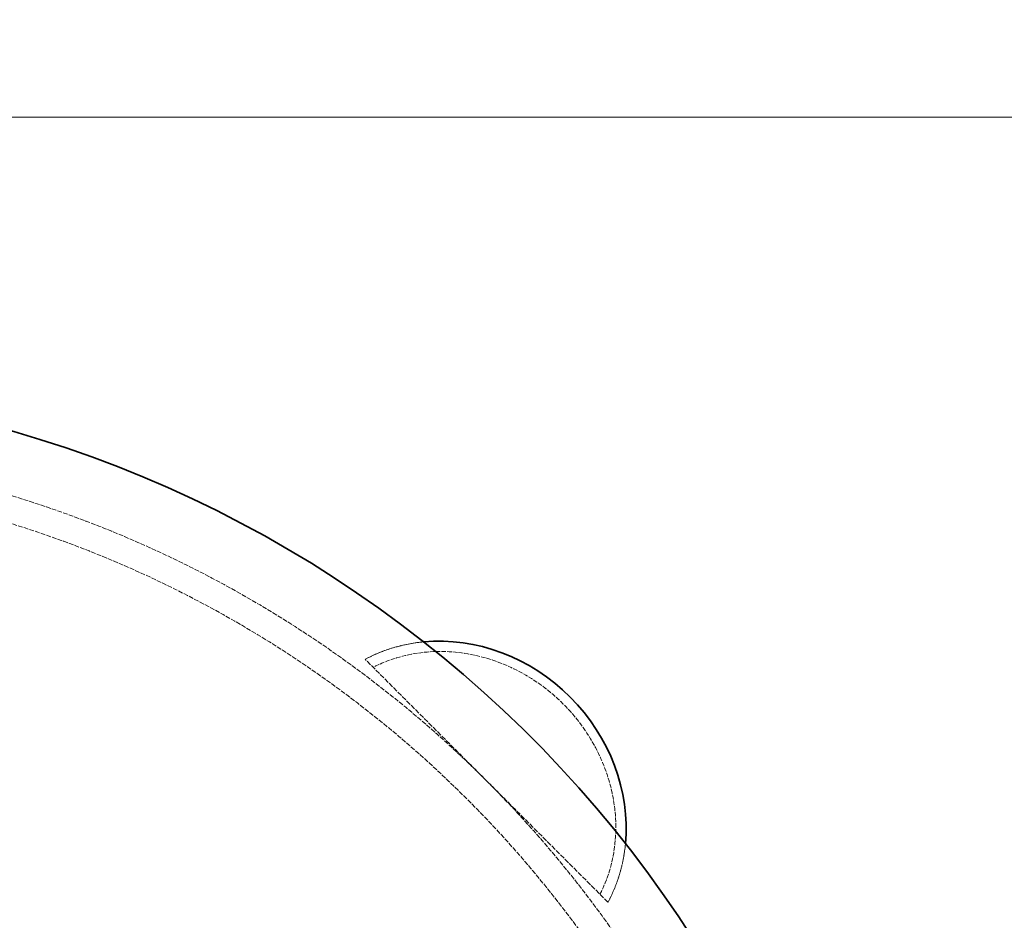
# Model space of a CAD drawing. Units: millimetres. Extents: x -1372 to 4475, y 11379 to 14725.
# Drawn here: x 1237 to 1679, y 12218 to 12623 of the extents above; entities that cross this region are included whole.
import ezdxf

# ---------------------------------------------------------------- set-up
doc = ezdxf.new("R2010")
doc.units = ezdxf.units.MM
doc.linetypes.add('DASHED', pattern=[0.2068, 0.1655, -0.0413])
for name, color, linetype, lineweight in [('Dimension (ISO)', 1, 'Continuous', 9), ('Hidden (ISO)', 1, 'DASHED', 18), ('Visible (ISO)', 7, 'Continuous', 35)]:
    doc.layers.add(name, color=color, linetype=linetype, lineweight=lineweight)
doc.styles.add('ACO', font='trebuc.ttf', dxfattribs={"width": 0.8})
doc.dimstyles.new('Default (ISO)', dxfattribs={"dimscale": 10, "dimtxt": 3.5, "dimasz": 2.5, "dimexe": 3.175, "dimexo": 0, "dimgap": 0.762, "dimtad": 1, "dimdec": 1, "dimrnd": 1e-08, "dimtxsty": 'ACO', "dimcen": 0.09, "dimdle": 10, "dimclrd": 256, "dimclre": 256, "dimclrt": 256, "dimadec": 1, "dimazin": 2, "dimtfac": 1.001486, "dimtdec": 1, "dimtmove": 0, "dimatfit": 3, "dimfxl": 1, "dimtolj": 1, "dimtzin": 0, "dimlwd": -1, "dimlwe": -1, "dimarcsym": 0})

# ---------------------------------------------------------------- blocks, each defined once
blk = doc.blocks.new('*D48')
at = {"layer": 'DEFPOINTS', "color": 0, "transparency": 16777216}
for p in [(1799.45, 12579.1), (-1057.55, 11995.93), (1799.45, 11963.93)]:
    blk.add_point(p, dxfattribs=at)
at = {"layer": 'Dimension (ISO)', "transparency": 16777216}
for p, q in [((-1057.55, 11995.93), (-1057.55, 12610.85)), ((1799.45, 11963.93), (1799.45, 12610.85)), ((-1032.55, 12579.1), (1774.45, 12579.1))]:
    blk.add_line(p, q, dxfattribs=at)
for points in [[(-1032.55, 12583.26), (-1032.55, 12574.93), (-1057.55, 12579.1)], [(1774.45, 12583.26), (1774.45, 12574.93), (1799.45, 12579.1)]]:
    blk.add_solid(points, dxfattribs=at)
at = {"layer": 'Dimension (ISO)', "transparency": 16777216, "insert": (304.39, 12622.33), "char_height": 35, "attachment_point": 1, "style": 'ACO'}
blk.add_mtext('\\A1;2857', dxfattribs=at)

msp = doc.modelspace()

# ---------------------------------------------------------------- linework, layer by layer
at = {"layer": 'Hidden (ISO)', "ltscale": 13.515073}
msp.add_line((1501.08, 12226.39), (1391.91, 12335.56), dxfattribs=at)
at = {"layer": 'Hidden (ISO)', "ltscale": 12.963374}
msp.add_arc((1084.45, 11918.93), 512, 270, 90, dxfattribs=at)
at = {"layer": 'Hidden (ISO)', "ltscale": 12.984149}
msp.add_arc((1084.45, 11918.93), 500, 270, 90, dxfattribs=at)
at = {"layer": 'Hidden (ISO)', "ltscale": 3.807477}
for major_axis, start_param, end_param in [((-56.57, 56.57), 5.642571, 6.017573), ((56.57, -56.57), 0.265612, 0.640615)]:
    msp.add_ellipse((1433.1, 12267.58), major_axis=major_axis, ratio=0.901637, start_param=start_param, end_param=end_param, dxfattribs=at)
at = {"layer": 'Hidden (ISO)', "ltscale": 12.467187}
msp.add_ellipse((1433.1, 12267.58), major_axis=(53.1, -53.1), ratio=0.901637, start_param=0.283406, end_param=2.858187, dxfattribs=at)
at = {"layer": 'Visible (ISO)'}
msp.add_arc((1084.45, 11918.93), 540, 6.1573, 90, dxfattribs=at)
msp.add_ellipse((1433.1, 12267.58), major_axis=(56.57, -56.57), ratio=0.901637, start_param=0.640615, end_param=2.500978, dxfattribs=at)

# ---------------------------------------------------------------- dimensions: what is measured, and where the dimension line sits
at = {"layer": 'Dimension (ISO)'}
dim = msp.add_linear_dim(base=(1799.45, 12579.1), p1=(-1057.55, 11995.93), p2=(1799.45, 11963.93), angle=180, dimstyle='Default (ISO)', override={"dimgap": 0.762, "dimdec": 0, "dimtol": 0, "dimlim": 0, "dimtp": 0, "dimtm": 0, "dimtdec": 2, "dimtofl": 0, "dimatfit": 1}, dxfattribs=at)
dim.commit()
dim.dimension.update_dxf_attribs({"geometry": '*D48', "text_midpoint": (343.95, 12579.1), "dimtype": 160})

doc.saveas('drawing.dxf')
